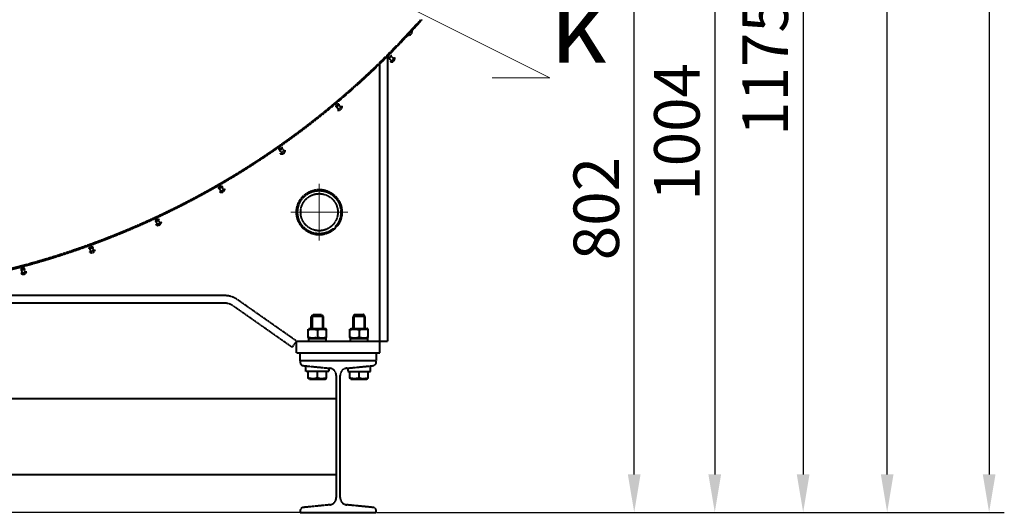
# Model space of a CAD drawing. Units: millimetres. Extents: x -531 to 11349, y -14844 to -6444.
# Drawn here: x 6657 to 7955, y -14023 to -13373 of the extents above; entities that cross this region are included whole.
import ezdxf
from ezdxf import colors
from ezdxf.entities.mleader import LeaderData, LeaderLine
from ezdxf.math import Vec2, Vec3

# ---------------------------------------------------------------- set-up
doc = ezdxf.new("R2010")
doc.units = ezdxf.units.MM
doc.linetypes.add('CENTER', pattern=[50.8, 31.75, -6.35, 6.35, -6.35])
doc.linetypes.add('штриховая', pattern=[0.75, 0.5, -0.25])
for name, color, linetype, lineweight in [('выноска', 7, 'Continuous', 30), ('котел', 150, 'Continuous', 40), ('оси', 253, 'CENTER', 13), ('размеры', 253, 'Continuous', 13)]:
    doc.layers.add(name, color=color, linetype=linetype, lineweight=lineweight)
doc.styles.get("Standard").update_dxf_attribs({"font": 'GENISO.ttf', "height": 60})
doc.styles.add('энтророс', font='geniso.shx', dxfattribs={"height": 60})
doc.dimstyles.new('20', dxfattribs={"dimtxt": 60, "dimasz": 50, "dimexe": 20, "dimexo": 0.625, "dimgap": 20, "dimtad": 1, "dimdec": 0, "dimtxsty": 'энтророс', "dimcen": 2.5, "dimadec": 0, "dimazin": 0, "dimtfac": 1, "dimtdec": 0, "dimtmove": 0, "dimatfit": 3, "dimfxl": 1, "dimtfill": 1, "dimarcsym": 0})

# ---------------------------------------------------------------- blocks, each defined once
blk = doc.blocks.new('*D36')
at = {"layer": 'Defpoints', "color": 0, "ltscale": 10, "transparency": 16777216}
for p in [(6878.8, -11617.6), (7127.3, -14023.5), (7935.3, -14023.5)]:
    blk.add_point(p, dxfattribs=at)
at = {"layer": 'размеры', "color": 0, "lineweight": -2, "ltscale": 10, "transparency": 16777216}
for p, q in [((6879.4, -11617.6), (7955.3, -11617.6)), ((7935.3, -11667.6), (7935.3, -13973.5)), ((7127.9, -14023.5), (7955.3, -14023.5))]:
    blk.add_line(p, q, dxfattribs=at)
at = {"layer": 'размеры', "color": 0, "ltscale": 10, "transparency": 16777216}
for points in [[(7927, -11667.6), (7943.7, -11667.6), (7935.3, -11617.6)], [(7927, -13973.5), (7943.7, -13973.5), (7935.3, -14023.5)]]:
    blk.add_solid(points, dxfattribs=at)
at = {"layer": 'размеры', "color": 0, "ltscale": 10, "transparency": 16777216, "insert": (7855.3, -12923.5), "char_height": 60, "attachment_point": 2, "rotation": 90, "style": 'энтророс', "bg_fill": 3, "box_fill_scale": 1.1, "bg_fill_color": 256, "bg_fill_true_color": 13158600, "bg_fill_transparency": 0}
blk.add_mtext('2406', dxfattribs=at)
blk = doc.blocks.new('*D43')
at = {"layer": 'Defpoints', "color": 0, "ltscale": 10, "transparency": 16777216}
for p in [(6897.3, -13222), (7467.5, -13222), (7127.3, -14023.5)]:
    blk.add_point(p, dxfattribs=at)
at = {"layer": 'размеры', "color": 0, "lineweight": -2, "ltscale": 10, "transparency": 16777216}
for p, q in [((6897.9, -13222), (7487.5, -13222)), ((7467.5, -13973.5), (7467.5, -13272)), ((7127.9, -14023.5), (7487.5, -14023.5))]:
    blk.add_line(p, q, dxfattribs=at)
at = {"layer": 'размеры', "color": 0, "ltscale": 10, "transparency": 16777216}
for points in [[(7459.1, -13272), (7475.8, -13272), (7467.5, -13222)], [(7459.1, -13973.5), (7475.8, -13973.5), (7467.5, -14023.5)]]:
    blk.add_solid(points, dxfattribs=at)
at = {"layer": 'размеры', "color": 0, "ltscale": 10, "transparency": 16777216, "insert": (7387.5, -13622.7), "char_height": 60, "attachment_point": 2, "rotation": 90, "style": 'энтророс', "bg_fill": 3, "box_fill_scale": 1.1, "bg_fill_color": 256, "bg_fill_true_color": 13158600, "bg_fill_transparency": 0}
blk.add_mtext('802', dxfattribs=at)
blk = doc.blocks.new('*D44')
at = {"layer": 'Defpoints', "color": 0, "ltscale": 10, "transparency": 16777216}
for p in [(7126.8, -13019.5), (7127.3, -14023.5), (7573.7, -14023.5)]:
    blk.add_point(p, dxfattribs=at)
at = {"layer": 'размеры', "color": 0, "lineweight": -2, "ltscale": 10, "transparency": 16777216}
for p, q in [((7127.4, -13019.5), (7593.7, -13019.5)), ((7573.7, -13069.5), (7573.7, -13973.5)), ((7127.9, -14023.5), (7593.7, -14023.5))]:
    blk.add_line(p, q, dxfattribs=at)
at = {"layer": 'размеры', "color": 0, "ltscale": 10, "transparency": 16777216}
for points in [[(7565.3, -13069.5), (7582, -13069.5), (7573.7, -13019.5)], [(7565.3, -13973.5), (7582, -13973.5), (7573.7, -14023.5)]]:
    blk.add_solid(points, dxfattribs=at)
at = {"layer": 'размеры', "color": 0, "ltscale": 10, "transparency": 16777216, "insert": (7493.7, -13521.5), "char_height": 60, "attachment_point": 2, "rotation": 90, "style": 'энтророс', "bg_fill": 3, "box_fill_scale": 1.1, "bg_fill_color": 256, "bg_fill_true_color": 13158600, "bg_fill_transparency": 0}
blk.add_mtext('1004', dxfattribs=at)
blk = doc.blocks.new('*D45')
at = {"layer": 'Defpoints', "color": 0, "ltscale": 10, "transparency": 16777216}
for p in [(6687.8, -12848.5), (7127.3, -14023.5), (7690.2, -14023.5)]:
    blk.add_point(p, dxfattribs=at)
at = {"layer": 'размеры', "color": 0, "lineweight": -2, "ltscale": 10, "transparency": 16777216}
for p, q in [((6688.4, -12848.5), (7710.2, -12848.5)), ((7690.2, -12898.5), (7690.2, -13973.5)), ((7127.9, -14023.5), (7710.2, -14023.5))]:
    blk.add_line(p, q, dxfattribs=at)
at = {"layer": 'размеры', "color": 0, "ltscale": 10, "transparency": 16777216}
for points in [[(7681.8, -12898.5), (7698.5, -12898.5), (7690.2, -12848.5)], [(7681.8, -13973.5), (7698.5, -13973.5), (7690.2, -14023.5)]]:
    blk.add_solid(points, dxfattribs=at)
at = {"layer": 'размеры', "color": 0, "ltscale": 10, "transparency": 16777216, "insert": (7610.2, -13436), "char_height": 60, "attachment_point": 2, "rotation": 90, "style": 'энтророс', "bg_fill": 3, "box_fill_scale": 1.1, "bg_fill_color": 256, "bg_fill_true_color": 13158600, "bg_fill_transparency": 0}
blk.add_mtext('1175', dxfattribs=at)
blk = doc.blocks.new('*D46')
at = {"layer": 'Defpoints', "color": 0, "ltscale": 10, "transparency": 16777216}
for p in [(6959.3, -12439.5), (7800.9, -12439.5), (7127.3, -14023.5)]:
    blk.add_point(p, dxfattribs=at)
at = {"layer": 'размеры', "color": 0, "lineweight": -2, "ltscale": 10, "transparency": 16777216}
for p, q in [((6959.9, -12439.5), (7820.9, -12439.5)), ((7800.9, -13973.5), (7800.9, -12489.5)), ((7127.9, -14023.5), (7820.9, -14023.5))]:
    blk.add_line(p, q, dxfattribs=at)
at = {"layer": 'размеры', "color": 0, "ltscale": 10, "transparency": 16777216}
for points in [[(7792.6, -12489.5), (7809.3, -12489.5), (7800.9, -12439.5)], [(7792.6, -13973.5), (7809.3, -13973.5), (7800.9, -14023.5)]]:
    blk.add_solid(points, dxfattribs=at)
at = {"layer": 'размеры', "color": 0, "ltscale": 10, "transparency": 16777216, "insert": (7720.9, -13231.5), "char_height": 60, "attachment_point": 2, "rotation": 90, "style": 'энтророс', "bg_fill": 3, "box_fill_scale": 1.1, "bg_fill_color": 256, "bg_fill_true_color": 13158600, "bg_fill_transparency": 0}
blk.add_mtext('1584', dxfattribs=at)
blk = doc.blocks.new('*D49')
at = {"layer": 'Defpoints', "color": 0, "ltscale": 10, "transparency": 16777216}
for p in [(5925.8, -13194.5), (5321.1, -14023.5), (7027.3, -14023.5)]:
    blk.add_point(p, dxfattribs=at)
at = {"layer": 'размеры', "color": 0, "lineweight": -2, "ltscale": 10, "transparency": 16777216}
for p, q in [((5925.1, -13194.5), (5301.1, -13194.5)), ((5321.1, -13244.5), (5321.1, -13973.5)), ((7026.6, -14023.5), (5301.1, -14023.5))]:
    blk.add_line(p, q, dxfattribs=at)
at = {"layer": 'размеры', "color": 0, "ltscale": 10, "transparency": 16777216}
for points in [[(5312.7, -13244.5), (5329.4, -13244.5), (5321.1, -13194.5)], [(5312.7, -13973.5), (5329.4, -13973.5), (5321.1, -14023.5)]]:
    blk.add_solid(points, dxfattribs=at)
at = {"layer": 'размеры', "color": 0, "ltscale": 10, "transparency": 16777216, "insert": (5241, -13609), "char_height": 60, "attachment_point": 2, "rotation": 90, "style": 'энтророс', "bg_fill": 3, "box_fill_scale": 1.1, "bg_fill_color": 256, "bg_fill_true_color": 13158600, "bg_fill_transparency": 0}
blk.add_mtext('829', dxfattribs=at)
blk = doc.blocks.new('_None')

msp = doc.modelspace()

# ---------------------------------------------------------------- dimensions: what is measured, and where the dimension line sits
at = {"layer": 'размеры', "ltscale": 10}
dim = msp.add_linear_dim(base=(7935.3, -14023.5), p1=(6878.8, -11617.6), p2=(7127.3, -14023.5), angle=270, dimstyle='20', dxfattribs=at)
dim.commit()
dim.dimension.update_dxf_attribs({"geometry": '*D36', "text_midpoint": (7935.3, -12923.5), "dimtype": 160})

# ---------------------------------------------------------------- next in the draw order: dimensions: what is measured, and where the dimension line sits
dim = msp.add_linear_dim(base=(7467.4677118, -13221.9818346), p1=(7127.2714197, -14023.4818346), p2=(6897.2714197, -13221.9818346), angle=90, dimstyle='20', dxfattribs=at)
dim.commit()
dim.dimension.update_dxf_attribs({"geometry": '*D43', "text_midpoint": (7467.4677118, -13622.7318346), "dimtype": 160})

# ---------------------------------------------------------------- next in the draw order: dimensions: what is measured, and where the dimension line sits
dim = msp.add_linear_dim(base=(7573.7, -14023.5), p1=(7126.8, -13019.5), p2=(7127.3, -14023.5), angle=270, dimstyle='20', dxfattribs=at)
dim.commit()
dim.dimension.update_dxf_attribs({"geometry": '*D44', "text_midpoint": (7573.7, -13521.5), "dimtype": 160})

# ---------------------------------------------------------------- next in the draw order: dimensions: what is measured, and where the dimension line sits
dim = msp.add_linear_dim(base=(7690.2, -14023.5), p1=(6687.8, -12848.5), p2=(7127.3, -14023.5), angle=270, dimstyle='20', dxfattribs=at)
dim.commit()
dim.dimension.update_dxf_attribs({"geometry": '*D45', "text_midpoint": (7690.2, -13436), "dimtype": 160})

# ---------------------------------------------------------------- next in the draw order: dimensions: what is measured, and where the dimension line sits
dim = msp.add_linear_dim(base=(7800.9, -12439.5), p1=(7127.3, -14023.5), p2=(6959.3, -12439.5), angle=90, dimstyle='20', dxfattribs=at)
dim.commit()
dim.dimension.update_dxf_attribs({"geometry": '*D46', "text_midpoint": (7800.9, -13231.5), "dimtype": 160})

# ---------------------------------------------------------------- next in the draw order: linework, layer by layer
at = {"layer": 'котел', "linetype": 'штриховая', "ltscale": 0.4}
for p, q in [((7132.3, -13813.5), (7132.3, -13431.6)), ((7142.3, -13421.7), (7142.3, -13797.5)), ((7143.7, -13423.7), (7146.5, -13420.9)), ((7144.2, -13424.2), (7143.7, -13423.7)), ((7144.2, -13424.2), (7147, -13421.4)), ((7144.4, -13425.5), (7144.2, -13425.3)), ((7144.4, -13425.5), (7148.2, -13421.6)), ((7147.7, -13427.8), (7144.9, -13424.9)), ((7146.3, -13429.2), (7152, -13423.5)), ((7147, -13421.4), (7146.5, -13420.9)), ((7150.5, -13424.9), (7147.7, -13422.1)), ((7148.2, -13421.6), (7148.1, -13421.4)), ((7074.2, -13487.1), (7077.2, -13484.6)), ((7074.6, -13487.7), (7077.7, -13485.2)), ((7077.7, -13485.2), (7077.2, -13484.6)), ((7078.9, -13485.4), (7078.8, -13485.2)), ((7074.6, -13487.7), (7074.2, -13487.1)), ((7074.7, -13489), (7074.5, -13488.8)), ((7074.7, -13489), (7078.9, -13485.4)), ((7077.8, -13491.5), (7075.3, -13488.5)), ((7076.3, -13492.8), (7082.4, -13487.7)), ((7080.9, -13489), (7078.3, -13485.9)), ((7043.8, -13762.6), (7041.8, -13764.6)), ((7041.8, -13764.6), (7057.8, -13764.6)), ((7041.8, -13781), (7041.8, -13764.6)), ((7042.9, -13763.5), (7042.9, -13781)), ((7043.8, -13762.6), (7055.8, -13762.6)), ((7057.8, -13764.6), (7055.8, -13762.6)), ((7056.7, -13763.5), (7056.7, -13781)), ((7057.8, -13781), (7057.8, -13764.6)), ((7098.8, -13762.6), (7096.8, -13764.6)), ((7096.8, -13764.6), (7112.8, -13764.6)), ((7096.8, -13781), (7096.8, -13764.6)), ((7097.9, -13763.5), (7097.9, -13781)), ((7098.8, -13762.6), (7110.8, -13762.6)), ((7112.8, -13764.6), (7110.8, -13762.6)), ((7111.7, -13763.5), (7111.7, -13781)), ((7112.8, -13781), (7112.8, -13764.6)), ((7037.7, -13781.7), (7039, -13781)), ((7037.8, -13793.3), (7037.8, -13781.7)), ((7039, -13781), (7060.6, -13781)), ((7049.8, -13782.7), (7049.8, -13792.2)), ((7061.8, -13781.7), (7060.6, -13781)), ((7061.8, -13793.3), (7061.8, -13781.7)), ((7092.7, -13781.7), (7094, -13781)), ((7092.8, -13793.3), (7092.8, -13781.7)), ((7094, -13781), (7115.6, -13781)), ((7104.8, -13782.7), (7104.8, -13792.2)), ((7116.8, -13781.7), (7115.6, -13781)), ((7116.8, -13793.3), (7116.8, -13781.7)), ((7039, -13794), (7037.7, -13793.3)), ((7038.1, -13794), (7061.4, -13794)), ((7060.6, -13794), (7061.8, -13793.3)), ((7061.4, -13797.5), (7061.4, -13794)), ((7094, -13794), (7092.7, -13793.3)), ((7093.1, -13794), (7116.4, -13794)), ((7115.6, -13794), (7116.8, -13793.3)), ((7116.4, -13797.5), (7116.4, -13794)), ((7127.3, -13813.5), (7127.3, -13823.5)), ((7034.8, -13837.6), (7034.8, -13830.3)), ((7041.8, -13831), (7041.8, -13831)), ((7057.8, -13832.8), (7057.8, -13832.6)), ((7064.8, -13833.6), (7064.8, -13837.6)), ((7088.4, -13833.4), (7123.7, -13829.9)), ((7089.8, -13833.6), (7089.8, -13837.6)), ((7096.8, -13832.8), (7096.8, -13832.6)), ((7112.8, -13831), (7112.8, -13831)), ((7119.8, -13837.6), (7119.8, -13830.3)), ((7127.3, -13825.9), (7127.3, -13823.5)), ((7064.8, -13837.6), (7034.8, -13837.6)), ((7037.8, -13846.9), (7037.8, -13837.6)), ((7039, -13847.6), (7037.8, -13846.9)), ((7039, -13847.6), (7060.6, -13847.6)), ((7049.8, -13845.8), (7049.8, -13837.6)), ((7060.6, -13847.6), (7061.8, -13846.9)), ((7061.8, -13846.9), (7061.8, -13837.6)), ((7074.7, -13842.8), (7074.7, -14004.1)), ((7079.9, -14004.1), (7079.9, -13842.8)), ((7089.8, -13837.6), (7119.8, -13837.6)), ((7092.8, -13846.9), (7092.8, -13837.6)), ((7094, -13847.6), (7092.8, -13846.9)), ((7094, -13847.6), (7115.6, -13847.6)), ((7104.8, -13845.8), (7104.8, -13837.6)), ((7115.6, -13847.6), (7116.8, -13846.9)), ((7116.8, -13846.9), (7116.8, -13837.6)), ((7123.7, -14017.1), (7088.4, -14013.6)), ((7127.3, -14023.5), (7127.3, -14021.1))]:
    msp.add_line(p, q, dxfattribs=at)
for centre, radius, start, end in [((7170.3, -13389.2), 4.66, 258.1586, 16.2414), ((7144.7, -13424.8), 0.75, 135, 225), ((7147.4, -13424.6), 4.66, 255.9586, 14.0414), ((7147.5, -13421.9), 0.75, 45, 135), ((7078.2, -13485.7), 0.75, 40, 130), ((7075.1, -13488.3), 0.75, 130, 220), ((7077.8, -13488.4), 4.66, 250.9586, 9.0414), ((7065.2, -13842.8), 9.5, 0, 84.2886), ((7089.4, -13842.8), 9.5, 95.7114, 180), ((7123.3, -13825.9), 4, 275.7114, 0), ((7065.2, -14004.1), 9.5, 275.7114, 0), ((7089.4, -14004.1), 9.5, 180, 264.2886), ((7123.3, -14021.1), 4, 0, 84.2886)]:
    msp.add_arc(centre, radius, start, end, dxfattribs=at)
for centre, start_param, end_param in [((7049.8, -13793.2), 1.596053, 1.705807), ((7049.8, -13798.3), 1.490783, 1.54554), ((7104.8, -13793.2), 1.596053, 1.705807), ((7104.8, -13798.3), 1.490783, 1.54554)]:
    msp.add_ellipse(centre, major_axis=(0, 32), ratio=0.36397, start_param=start_param, end_param=end_param, dxfattribs=at)
for points in [[(7037.8, -13782.7), (7039.7, -13782.1), (7043.8, -13781.2), (7047.8, -13782.1), (7049.8, -13782.7)], [(7049.8, -13782.7), (7051.7, -13782.1), (7055.8, -13781.2), (7059.8, -13782.1), (7061.8, -13782.7)], [(7092.8, -13782.7), (7094.7, -13782.1), (7098.8, -13781.2), (7102.8, -13782.1), (7104.8, -13782.7)], [(7104.8, -13782.7), (7106.7, -13782.1), (7110.8, -13781.2), (7114.8, -13782.1), (7116.8, -13782.7)], [(7037.8, -13792.2), (7039.7, -13792.9), (7043.8, -13793.7), (7047.8, -13792.9), (7049.8, -13792.2)], [(7049.8, -13792.2), (7051.7, -13792.9), (7055.8, -13793.7), (7059.8, -13792.9), (7061.8, -13792.2)], [(7092.8, -13792.2), (7094.7, -13792.9), (7098.8, -13793.7), (7102.8, -13792.9), (7104.8, -13792.2)], [(7104.8, -13792.2), (7106.7, -13792.9), (7110.8, -13793.7), (7114.8, -13792.9), (7116.8, -13792.2)], [(7037.8, -13845.8), (7039.7, -13846.4), (7043.8, -13847.3), (7047.8, -13846.4), (7049.8, -13845.8)], [(7049.8, -13845.8), (7051.7, -13846.4), (7055.8, -13847.3), (7059.8, -13846.4), (7061.8, -13845.8)], [(7092.8, -13845.8), (7094.7, -13846.4), (7098.8, -13847.3), (7102.8, -13846.4), (7104.8, -13845.8)], [(7104.8, -13845.8), (7106.7, -13846.4), (7110.8, -13847.3), (7114.8, -13846.4), (7116.8, -13845.8)]]:
    msp.add_open_spline(points, degree=3, knots=[0, 0, 0, 0, 0.5, 1, 1, 1, 1], dxfattribs=at)
at = {"layer": 'оси', "ltscale": 5}
for q in [(7052.3, -13590), (7089.8, -13627.5), (7052.3, -13665)]:
    msp.add_line((7052.3, -13627.5), q, dxfattribs=at)

# ---------------------------------------------------------------- next in the draw order: dimensions: what is measured, and where the dimension line sits
at = {"layer": 'размеры', "ltscale": 10}
dim = msp.add_linear_dim(base=(5321.1, -14023.5), p1=(5925.8, -13194.5), p2=(7027.3, -14023.5), angle=270, dimstyle='20', dxfattribs=at)
dim.commit()
dim.dimension.update_dxf_attribs({"geometry": '*D49', "text_midpoint": (5321.1, -13609), "dimtype": 160})

# ---------------------------------------------------------------- next in the draw order: linework, layer by layer
at = {"layer": 'котел', "linetype": 'штриховая', "ltscale": 0.4}
for p, q in [((6999.4, -13544.3), (7002.7, -13542)), ((6999.8, -13544.9), (6999.4, -13544.3)), ((6999.8, -13546.2), (6999.6, -13546)), ((6999.8, -13544.9), (7003.1, -13542.6)), ((6999.8, -13546.2), (7004.3, -13543)), ((7002.7, -13549), (7000.4, -13545.7)), ((7001, -13550.1), (7007.6, -13545.6)), ((7003.1, -13542.6), (7002.7, -13542)), ((7006, -13546.7), (7003.7, -13543.4)), ((7004.3, -13543), (7004.1, -13542.8)), ((6919.9, -13594.7), (6923.4, -13592.7)), ((6920.3, -13595.4), (6919.9, -13594.7)), ((6920.1, -13596.6), (6920, -13596.4)), ((6920.1, -13596.6), (6924.9, -13593.8)), ((6920.3, -13595.4), (6923.8, -13593.4)), ((6922.8, -13599.7), (6920.8, -13596.2)), ((6921.1, -13600.7), (6928, -13596.7)), ((6923.8, -13593.4), (6923.4, -13592.7)), ((6926.3, -13597.7), (6924.3, -13594.2)), ((6924.9, -13593.8), (6924.8, -13593.6)), ((6836.4, -13639.9), (6836.3, -13639.7)), ((6836.4, -13638), (6840, -13636.3)), ((6836.4, -13639.9), (6841.4, -13637.6)), ((6836.7, -13638.7), (6836.4, -13638)), ((6836.7, -13638.7), (6840.3, -13637)), ((6837, -13644.1), (6844.2, -13640.7)), ((6838.8, -13643.2), (6837.1, -13639.6)), ((6840.3, -13637), (6840, -13636.3)), ((6842.4, -13641.5), (6840.7, -13637.9)), ((6841.4, -13637.6), (6841.3, -13637.4)), ((6749.2, -13675.8), (6754.4, -13673.9)), ((6749.2, -13675.8), (6749.2, -13675.5)), ((6749.4, -13673.9), (6753.1, -13672.5)), ((6749.6, -13674.6), (6749.4, -13673.9)), ((6749.4, -13679.9), (6757, -13677.2)), ((6749.6, -13674.6), (6753.4, -13673.2)), ((6751.3, -13679.3), (6749.9, -13675.5)), ((6753.4, -13673.2), (6753.1, -13672.5)), ((6755.1, -13677.9), (6753.7, -13674.1)), ((6754.4, -13673.9), (6754.3, -13673.7)), ((6659.3, -13703.9), (6659.2, -13703.6)), ((6659.3, -13703.9), (6664.6, -13702.5)), ((6659.5, -13702), (6663.4, -13701)), ((6659.7, -13702.7), (6659.5, -13702)), ((6659.7, -13702.7), (6663.6, -13701.7)), ((6661, -13707.5), (6660, -13703.7)), ((6663.6, -13701.7), (6663.4, -13701)), ((6664.9, -13706.5), (6663.9, -13702.6)), ((6664.6, -13702.5), (6664.5, -13702.2)), ((6659.1, -13708.1), (6666.8, -13706)), ((6927.3, -13737.5), (6478.6, -13737.5)), ((7022.3, -13797.5), (6944.5, -13742.9)), ((6927.3, -13747.5), (6402.1, -13747.5)), ((7016.5, -13805.7), (6938.8, -13751.1)), ((7022.3, -13797.5), (7016.5, -13805.7)), ((7022.3, -13797.5), (7142.3, -13797.5)), ((7022.3, -13813.5), (7022.3, -13797.5)), ((7132.3, -13813.5), (7022.3, -13813.5)), ((7027.3, -13823.5), (7027.3, -13813.5)), ((7127.3, -13823.5), (7027.3, -13823.5)), ((7027.3, -13823.5), (7027.3, -13825.9)), ((7030.9, -13829.9), (7066.1, -13833.4)), ((5689.9, -13873.5), (7074.7, -13873.5)), ((5689.9, -13973.5), (7074.7, -13973.5)), ((7066.1, -14013.6), (7030.9, -14017.1)), ((7027.3, -14021.1), (7027.3, -14023.5)), ((7027.3, -14023.5), (7127.3, -14023.5))]:
    msp.add_line(p, q, dxfattribs=at)
for radius in [30, 28.5, 24.5]:
    msp.add_circle((7052.3, -13627.5), radius, dxfattribs=at)
for centre, radius, start, end in [((6382.3, -12659.5), 1075.7, 33.1363, 318.4124), ((6382.3, -12659.5), 1075, 33.1606, 318.3794), ((6382.3, -12659.5), 1076.4, 271.1712, 318.4461), ((7000.2, -13545.5), 0.75, 125, 215), ((7002.9, -13545.9), 4.66, 245.9586, 4.0414), ((7003.5, -13543.2), 0.75, 35, 125), ((6920.7, -13596), 0.75, 120, 210), ((6923.3, -13596.6), 4.66, 240.9586, 359.0414), ((6924.1, -13594), 0.75, 30, 120), ((6837, -13639.4), 0.75, 115, 205), ((6839.6, -13640.2), 4.66, 235.9586, 354.0414), ((6840.6, -13637.7), 0.75, 25, 115), ((6749.9, -13675.3), 0.75, 110, 200), ((6752.4, -13676.3), 4.66, 230.9586, 349.0414), ((6753.6, -13673.9), 0.75, 20, 110), ((6659.9, -13703.5), 0.75, 105, 195), ((6663.8, -13702.4), 0.75, 15, 105), ((6662.3, -13704.7), 4.66, 225.9586, 344.0414), ((6927.3, -13767.5), 30, 54.9489, 90), ((6927.3, -13767.5), 20, 54.9489, 90), ((7031.3, -13825.9), 4, 180, 264.2886), ((7031.3, -14021.1), 4, 95.7114, 180)]:
    msp.add_arc(centre, radius, start, end, dxfattribs=at)
at = {"layer": 'оси', "ltscale": 5}
msp.add_line((7052.3, -13627.5), (7014.8, -13627.5), dxfattribs=at)

# ---------------------------------------------------------------- next in the draw order: leaders
at = {"layer": 'выноска'}
ml = msp.add_multileader_mtext('Standard', dxfattribs=at)
ml.set_content('{\\Fgeniso|c0;k}', color=256)
ml.set_leader_properties(color=256, linetype='ByLayer', lineweight=13)
ml.set_arrow_properties(name='NONE')
ml.build(insert=Vec2(0, 0))
ml.multileader.update_dxf_attribs({"text_left_attachment_type": 6, "text_right_attachment_type": 6, "dogleg_length": 0, "arrow_head_size": 25})
ctx = ml.context
ctx.base_point, ctx.char_height, ctx.arrow_head_size, ctx.landing_gap_size, ctx.plane_origin = Vec3(7356.3, -13450.1), 100, 25, 0, Vec3(7223.3, -13324.9)
ctx.left_attachment, ctx.right_attachment = 6, 6
notes = []
notes.append((ctx, [(1, (1, 1, 0), (7356.3, -13450.1), (1, 0), 0, [(1, [(6924.1, -13232.5)], 0, [])])]))
ctx.mtext.insert, ctx.mtext.flow_direction = Vec3(7356.3, -13330.1), 5
for ctx, leaders in notes:
    for number, flags, end, landing, length, lines in leaders:
        leader = LeaderData()
        leader.index, (leader.has_last_leader_line, leader.has_dogleg_vector, leader.attachment_direction) = number, flags
        leader.last_leader_point, leader.dogleg_vector, leader.dogleg_length = Vec3(end), Vec3(landing), length
        for number, points, colour, breaks in lines:
            line = LeaderLine()
            line.index, line.vertices, line.color, line.breaks = number, Vec3.list(points), colors.encode_raw_color(colour), breaks
            leader.lines.append(line)
        ctx.leaders.append(leader)

doc.saveas('drawing.dxf')
